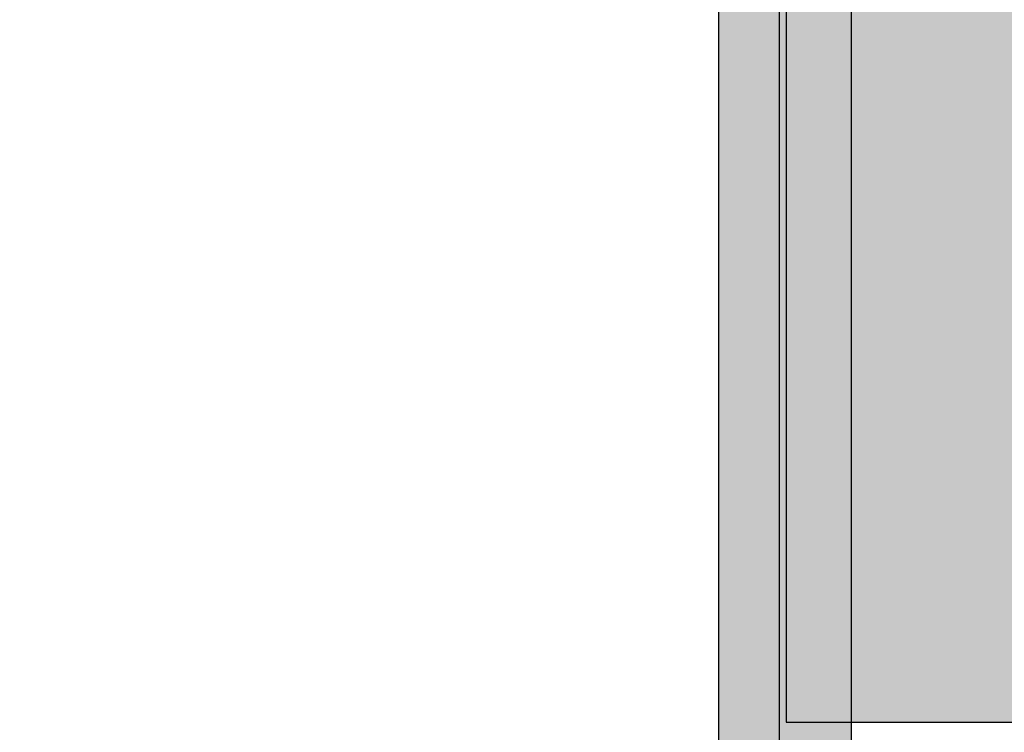
# Model space of a CAD drawing. Units: millimetres. Extents: x -7781 to 3753, y -38886 to -19795.
# Drawn here: x 352 to 693, y -29466 to -29220 of the extents above; entities that cross this region are included whole.
import ezdxf

# ---------------------------------------------------------------- set-up
doc = ezdxf.new("R2010")
doc.units = ezdxf.units.MM
doc.header["$MEASUREMENT"] = 0
doc.layers.add('0_Pen_No__1', color=7, linetype='Continuous', lineweight=30)
doc.layers.add('A-DIMS_Pen_No__1', color=7, linetype='Continuous', lineweight=30)
doc.layers.add('0_Pen_No__65', color=7, linetype='Continuous', lineweight=30, true_color=0x636300)
doc.layers.add('A-DIMS', color=7, linetype='Continuous')
doc.styles.add('GENERATED_STYLE_1', font='Tahoma_1.ttf')
doc.dimstyles.new('GENERATED_STYLE__2', dxfattribs={"dimtxt": 200, "dimasz": 95, "dimexe": 0.18, "dimexo": 10000, "dimgap": 0.09, "dimtad": 1, "dimdec": 0, "dimzin": 0, "dimdsep": 46, "dimtxsty": 'GENERATED_STYLE_1', "dimblk": 'ARROWHEAD_6', "dimblk1": 'ARROWHEAD_6', "dimblk2": 'ARROWHEAD_6', "dimcen": 0.09, "dimclrd": 7, "dimclre": 7, "dimclrt": 7, "dimadec": 0, "dimazin": 0, "dimtfac": 1, "dimtdec": 4, "dimtmove": 0, "dimatfit": 3, "dimfxl": 1, "dimtolj": 1, "dimtzin": 0, "dimarcsym": 0})

# ---------------------------------------------------------------- blocks, each defined once
blk = doc.blocks.new('KE2_120_plakne')
at = {"linetype": 'Continuous', "lineweight": 0, "true_color": 0x000000}
blk.add_hatch(color=18, dxfattribs=at).paths.add_polyline_path([(325.77, 0), (325.77, 775), (-325.77, 775), (-325.77, 0)])
at = {"layer": '0_Pen_No__1', "linetype": 'Continuous'}
for p, q in [((325.77, 0), (325.77, 775)), ((-312.1, 0), (324.89, 0)), ((324.89, 0), (325.27, 0)), ((325.27, 0), (325.55, 0)), ((325.55, 0), (325.72, 0)), ((325.72, 0), (325.77, 0))]:
    blk.add_line(p, q, dxfattribs=at)
blk = doc.blocks.new('KE2_120_deelis')
at = {"layer": '0_Pen_No__65', "linetype": 'Continuous'}
blk.add_hatch(color=256, dxfattribs=at).paths.add_polyline_path([(374.41, 0), (374.41, 21), (-374.41, 21), (-374.41, 0)])
for p, q in [((-336.14, 21), (374.41, 21)), ((-336.14, 0), (374.41, 0))]:
    blk.add_line(p, q, dxfattribs=at)
blk = doc.blocks.new('KE2_120_deelis2')
at = {"layer": '0_Pen_No__65', "linetype": 'Continuous'}
blk.add_hatch(color=256, dxfattribs=at).paths.add_polyline_path([(374.41, 0), (374.41, 25), (-374.41, 25), (-374.41, 0)])
for p, q in [((-336.14, 25), (374.41, 25)), ((-336.14, 0), (374.41, 0))]:
    blk.add_line(p, q, dxfattribs=at)
blk = doc.blocks.new('*D139')
at = {"layer": 'A-DIMS_Pen_No__1', "linetype": 'Continuous', "transparency": 16777216}
for p, q in [((-5483.05, -25460.67), (-5483.05, -25385.67)), ((-5433.05, -25510.67), (-5533.05, -25410.67)), ((-5389.3, -25460.67), (-5576.8, -25460.67)), ((-5483.05, -32712.51), (-5483.05, -25460.67)), ((-5533.05, -32662.51), (-5433.05, -32762.51)), ((-5389.3, -32712.51), (-5576.8, -32712.51)), ((-5483.05, -32787.51), (-5483.05, -32712.51))]:
    blk.add_line(p, q, dxfattribs=at)
at = {"layer": 'A-DIMS_Pen_No__1', "transparency": 16777216, "insert": (-5523.05, -29429.45), "char_height": 200, "attachment_point": 7, "rotation": 90, "style": 'GENERATED_STYLE_1'}
blk.add_mtext('\\A1;{\\fTahoma|b0|i0|c0|p34;7 250}', dxfattribs=at)
blk = doc.blocks.new('ARROWHEAD_6')
at = {"color": 0, "linetype": 'Continuous', "lineweight": 0}
for p, q in [((-0.5, -0.5), (0.5, 0.5)), ((0, 0), (-1, 0))]:
    blk.add_line(p, q, dxfattribs=at)

msp = doc.modelspace()

# ---------------------------------------------------------------- block references
at = {"linetype": 'Continuous', "zscale": 1000, "rotation": 270}
msp.add_blockref('KE2_120_plakne', (617.44, -29136.93), dxfattribs=at)
at = {"layer": '0_Pen_No__65', "linetype": 'Continuous', "zscale": 1000, "rotation": 270}
for name, p in [('KE2_120_deelis', (593.94, -29186.32)), ('KE2_120_deelis2', (614.94, -29186.32))]:
    msp.add_blockref(name, p, dxfattribs=at)

# ---------------------------------------------------------------- dimensions: what is measured, and where the dimension line sits
at = {"layer": 'A-DIMS', "linetype": 'Continuous'}
dim = msp.add_linear_dim(base=(-5483.05, -25460.67), p1=(-632.1, -32712.51), p2=(2419.84, -25460.67), angle=90, text='7 250', dimstyle='GENERATED_STYLE__2', dxfattribs=at)
dim.commit()
dim.dimension.update_dxf_attribs({"geometry": '*D139', "text_midpoint": (-5623.05, -29087.51), "dimtype": 160, "text_rotation": 90})

doc.saveas('drawing.dxf')
